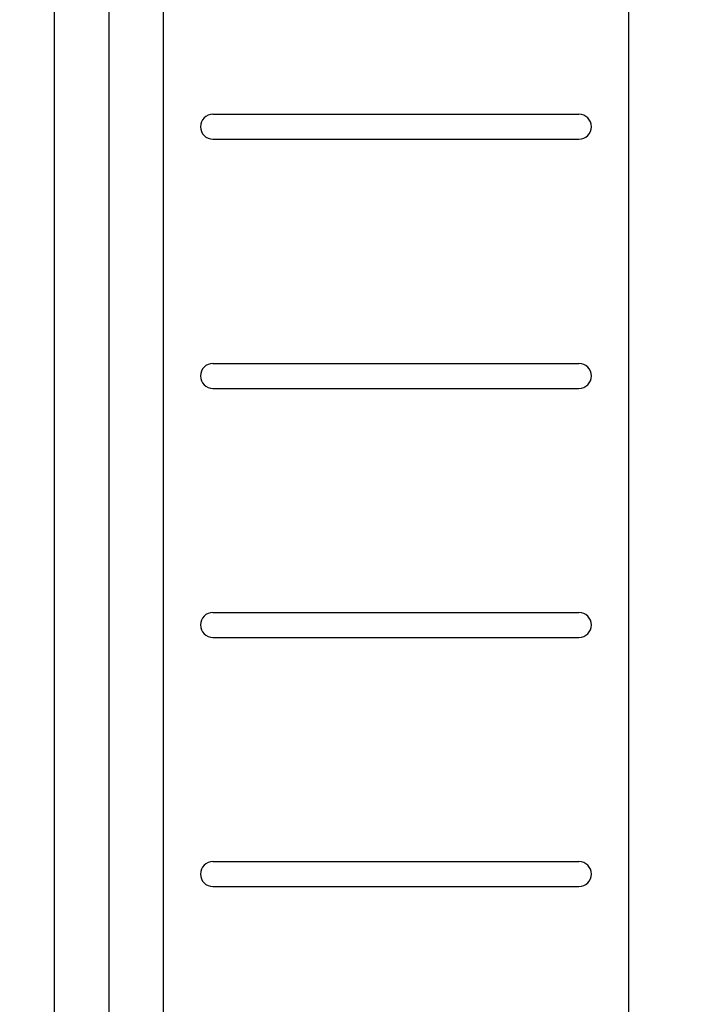
# Model space of a CAD drawing. Units: millimetres. Extents: x -21690 to -18486, y 31551 to 35235.
# Drawn here: x -19819 to -19339, y 33700 to 34412 of the extents above; entities that cross this region are included whole.
import ezdxf

# ---------------------------------------------------------------- set-up
doc = ezdxf.new("R2010")
doc.units = ezdxf.units.MM
doc.layers.add('AM_5', color=3, linetype='Continuous', lineweight=25)
doc.layers.add('körperlinien dünn', color=1, linetype='Continuous', lineweight=25)
doc.styles.get("Standard").update_dxf_attribs({"font": 'ARIAL.TTF'})
doc.dimstyles.new('AM_DIN$0', dxfattribs={"dimtxt": 50, "dimasz": 65, "dimexe": 25, "dimexo": 1, "dimgap": 15, "dimtad": 1, "dimdec": 0, "dimdsep": 46, "dimtxsty": 'STANDARD', "dimcen": 0, "dimclrd": 256, "dimclre": 256, "dimclrt": 2, "dimadec": 0, "dimazin": 2, "dimtp": 0.1, "dimtm": 0.1, "dimtfac": 0.71, "dimtdec": 0, "dimtmove": 0, "dimatfit": 3, "dimfxl": 1, "dimlwd": -1, "dimlwe": -1, "dimarcsym": 0})

# ---------------------------------------------------------------- blocks, each defined once
blk = doc.blocks.new('*D1799')
at = {"layer": 'AM_5'}
for p, q in [((-18990.36, 34248.01), (-18990.36, 32988.94)), ((-21041.78, 33310.03), (-21041.78, 32988.94)), ((-19055.36, 33013.94), (-20976.78, 33013.94))]:
    blk.add_line(p, q, dxfattribs=at)
for points in [[(-20976.78, 33024.78), (-20976.78, 33003.11), (-21041.78, 33013.94)], [(-19055.36, 33024.78), (-19055.36, 33003.11), (-18990.36, 33013.94)]]:
    blk.add_solid(points, dxfattribs=at)
at = {"layer": 'DEFPOINTS', "color": 0}
for p in [(-18990.36, 34249.01), (-21041.78, 33311.03), (-21041.78, 33013.94)]:
    blk.add_point(p, dxfattribs=at)
at = {"layer": 'AM_5', "color": 2, "insert": (-20068.53, 33054.47), "char_height": 50, "attachment_point": 5}
blk.add_mtext('2070', dxfattribs=at)

msp = doc.modelspace()

# ---------------------------------------------------------------- linework, layer by layer
at = {"layer": 'körperlinien dünn'}
for p, q in [((-19794.07, 33460.05), (-19794.07, 34793.03)), ((-19754.77, 33463.59), (-19754.78, 34793.03)), ((-19715.48, 33467.13), (-19715.48, 34793.03)), ((-19379.78, 34793.03), (-19379.78, 33293.03)), ((-19679.76, 34343.53), (-19415.48, 34343.53)), ((-19679.76, 34325.53), (-19415.48, 34325.53)), ((-19679.76, 34163.53), (-19415.48, 34163.53)), ((-19679.76, 34145.53), (-19415.48, 34145.53)), ((-19679.76, 33983.53), (-19415.48, 33983.53)), ((-19679.76, 33965.53), (-19415.48, 33965.53)), ((-19679.76, 33803.53), (-19415.48, 33803.53)), ((-19679.76, 33785.53), (-19415.48, 33785.53))]:
    msp.add_line(p, q, dxfattribs=at)
for centre, start, end in [((-19679.76, 34334.53), 90, 270), ((-19415.48, 34334.53), 270, 90), ((-19679.76, 34154.53), 90, 270), ((-19415.48, 34154.53), 270, 90), ((-19679.76, 33974.53), 90, 270), ((-19415.48, 33974.53), 270, 90), ((-19679.76, 33794.53), 90, 270), ((-19415.48, 33794.53), 270, 90)]:
    msp.add_arc(centre, 9, start, end, dxfattribs=at)

# ---------------------------------------------------------------- dimensions: what is measured, and where the dimension line sits
at = {"layer": 'AM_5'}
dim = msp.add_linear_dim(base=(-21041.78, 33013.94), p1=(-18990.36, 34249.01), p2=(-21041.78, 33311.03), text='2070', dimstyle='AM_DIN$0', dxfattribs=at)
dim.commit()
dim.dimension.update_dxf_attribs({"geometry": '*D1799', "text_midpoint": (-20068.53, 33013.94), "dimtype": 160})

doc.saveas('drawing.dxf')
